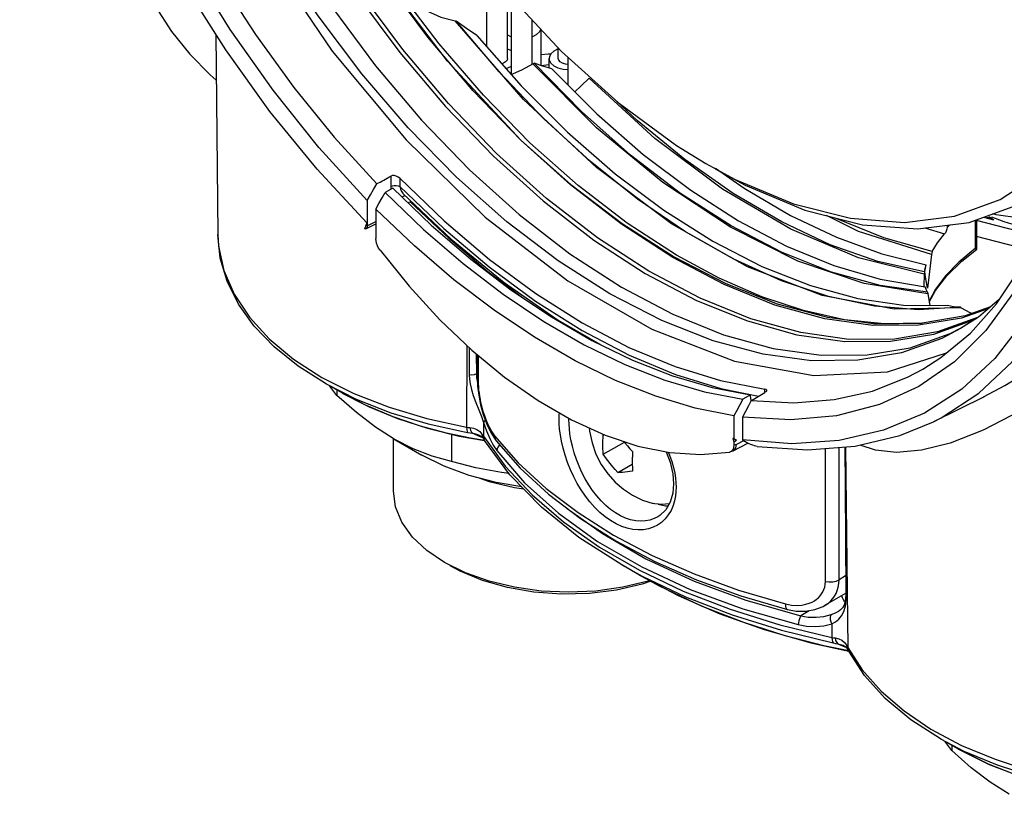
# Model space of a CAD drawing. Units: inches. Extents: x 0.7 to 21.3, y 0.5 to 16.
# Drawn here: x 16.8 to 18.3, y 11.3 to 12.5 of the extents above; entities that cross this region are included whole.
import ezdxf

# ---------------------------------------------------------------- set-up
doc = ezdxf.new("R2010")
doc.units = ezdxf.units.IN
doc.header["$LTSCALE"] = 1.21
doc.header["$MEASUREMENT"] = 0
doc.layers.get('0').update_dxf_attribs({"linetype": 'CONTINUOUS'})
doc.layers.add('02___PRT_ALL_AXES', color=7, linetype='CONTINUOUS')

msp = doc.modelspace()

# ---------------------------------------------------------------- linework, layer by layer
at = {"color": 7, "linetype": 'CONTINUOUS'}
for p, q in [((17.5125, 12.4397), (17.5125, 12.5378)), ((17.544, 12.4221), (17.544, 12.5208)), ((17.5498, 12.3976), (17.5498, 12.5146)), ((17.5813, 12.4137), (17.5813, 12.4807)), ((17.1013, 12.4589), (17.1046, 12.1551)), ((17.5951, 12.4112), (17.5951, 12.4658)), ((17.6208, 12.4221), (17.6208, 12.438)), ((17.5823, 12.4137), (17.5843, 12.4148)), ((17.607, 12.4076), (17.607, 12.4221)), ((17.6359, 12.3815), (17.6359, 12.4236)), ((17.4499, 12.3492), (17.5227, 12.2739)), ((17.6029, 12.2099), (17.5272, 12.2781)), ((17.5227, 12.2739), (17.5979, 12.2062)), ((17.3698, 12.2255), (17.3582, 12.2188)), ((17.3851, 12.2176), (17.3851, 12.2175)), ((17.3313, 12.2067), (17.3313, 12.1683)), ((17.3926, 12.2035), (17.3962, 12.2049)), ((17.3962, 12.2049), (17.3977, 12.2057)), ((17.3443, 12.1936), (17.3443, 12.1492)), ((17.3307, 12.1728), (17.3269, 12.1634)), ((17.3291, 12.1637), (17.3443, 12.1711)), ((17.7946, 12.1203), (17.7166, 12.1709)), ((18.255, 12.1773), (18.255, 12.1322)), ((18.2699, 12.1807), (18.2771, 12.1788)), ((18.2771, 12.1788), (18.2771, 12.1788)), ((18.2149, 12.1697), (18.211, 12.1656)), ((18.1879, 12.1295), (18.1872, 12.1248)), ((18.255, 12.1321), (18.255, 12.1322)), ((17.8725, 12.0793), (17.7946, 12.1203)), ((17.8651, 12.0887), (17.8002, 12.1237)), ((17.8361, 12.0584), (17.7584, 12.0994)), ((18.1762, 12.0984), (18.1761, 12.0949)), ((18.1761, 12.0949), (18.1756, 12.077)), ((17.7166, 12.0753), (17.7946, 12.0342)), ((18.1756, 12.077), (18.1756, 12.076)), ((18.1809, 12.0676), (18.1813, 12.0653)), ((18.0751, 12.0579), (18.1447, 12.0478)), ((18.1813, 12.0653), (18.1843, 12.0475)), ((18.2901, 12.0569), (18.2583, 12.0299)), ((18.1447, 12.0478), (18.2112, 12.0473)), ((18.274, 12.0432), (18.2326, 12.0285)), ((18.2765, 12.0453), (18.2381, 12.0317)), ((18.246, 12.0055), (18.2856, 12.0501)), ((18.2326, 12.0285), (18.1672, 12.0175)), ((18.2381, 12.0317), (18.1728, 12.0207)), ((18.2569, 12.0291), (18.1963, 12.0076)), ((18.2583, 12.0299), (18.2312, 12.0126)), ((18.2576, 12.0295), (18.2569, 12.0291)), ((18.0618, 11.9962), (17.9889, 12.0065)), ((18.125, 11.9933), (18.1905, 12.0043)), ((17.4981, 11.973), (17.4981, 11.9372)), ((18.0754, 11.9645), (18.0052, 11.9637)), ((17.2945, 11.9139), (17.2678, 11.9291)), ((17.2852, 11.9113), (17.2744, 11.9253)), ((17.2852, 11.9192), (17.2852, 11.9113)), ((17.9126, 11.9121), (17.901, 11.9054)), ((17.9126, 11.9104), (17.9126, 11.9121)), ((17.9133, 11.9037), (17.9126, 11.9104)), ((17.9133, 11.9032), (17.9136, 11.9032)), ((18.2667, 11.9093), (18.1902, 11.8714)), ((17.6411, 11.8741), (17.6918, 11.851)), ((17.8871, 11.8802), (17.8871, 11.8458)), ((17.9001, 11.8784), (17.9001, 11.8438)), ((17.3708, 11.7663), (17.3708, 11.8459)), ((17.3721, 11.845), (17.4138, 11.8209)), ((17.459, 11.8526), (17.459, 11.8109)), ((17.4707, 11.8497), (17.5091, 11.843)), ((17.5001, 11.8515), (17.5001, 11.8515)), ((17.5049, 11.8485), (17.5069, 11.8463)), ((17.5068, 11.8463), (17.5069, 11.8463)), ((17.5476, 11.791), (17.5091, 11.843)), ((17.5091, 11.843), (17.5091, 11.843)), ((17.519, 11.8541), (17.5266, 11.8426)), ((17.5266, 11.8426), (17.5266, 11.8426)), ((17.6892, 11.8517), (17.6902, 11.8517)), ((17.6918, 11.851), (17.7416, 11.8344)), ((17.8871, 11.8458), (17.8858, 11.8461)), ((17.8911, 11.8433), (17.8858, 11.8461)), ((17.8858, 11.8461), (17.8871, 11.841)), ((17.8871, 11.8458), (17.8911, 11.8433)), ((17.8871, 11.841), (17.8911, 11.8433)), ((17.9001, 11.8438), (17.9033, 11.8417)), ((17.6892, 11.822), (17.7212, 11.8405)), ((17.7416, 11.8344), (17.79, 11.8246)), ((17.886, 11.8274), (17.9085, 11.8388)), ((17.8871, 11.841), (17.8871, 11.8357)), ((17.9225, 11.8338), (17.9987, 11.8285)), ((17.7847, 11.8257), (17.7905, 11.8101)), ((17.8817, 11.8256), (17.8806, 11.8253)), ((17.7115, 11.7943), (17.7332, 11.8068)), ((17.7718, 11.727), (17.7717, 11.727)), ((18.0564, 11.6937), (18.057, 11.6146)), ((17.4804, 11.6422), (17.4486, 11.6578)), ((17.7441, 11.6386), (17.7172, 11.6542)), ((18.0568, 11.611), (18.0249, 11.5926)), ((18.0567, 11.611), (18.0569, 11.6111)), ((18.0464, 11.5843), (18.0464, 11.5844)), ((18.0041, 11.5363), (18.0617, 11.5237)), ((18.0528, 11.5324), (18.0528, 11.5324)), ((18.0596, 11.5269), (18.0596, 11.5268)), ((18.0596, 11.5269), (18.0611, 11.5244)), ((18.0611, 11.5244), (18.0616, 11.5235)), ((18.2271, 11.3755), (18.2004, 11.3907)), ((18.2178, 11.3729), (18.207, 11.3869)), ((18.2178, 11.3808), (18.2178, 11.3729))]:
    msp.add_line(p, q, dxfattribs=at)
at = {"color": 9, "linetype": 'CONTINUOUS'}
for p, q in [((17.5684, 12.36), (17.4645, 12.4789)), ((17.5951, 12.4112), (17.607, 12.4127)), ((17.3668, 12.2435), (17.3668, 12.228)), ((17.3806, 12.2403), (17.3806, 12.228)), ((17.3668, 12.228), (17.3672, 12.224)), ((17.3836, 12.2122), (17.3877, 12.2138)), ((17.3877, 12.2138), (17.3879, 12.2149)), ((17.3877, 12.2138), (17.3886, 12.2143)), ((17.3313, 12.1683), (17.3443, 12.1746)), ((18.253, 12.1766), (18.253, 12.1337)), ((18.3447, 12.1531), (18.255, 12.1762)), ((18.266, 12.1813), (18.2809, 12.1773)), ((18.1771, 12.165), (18.2068, 12.1561)), ((18.3343, 12.1317), (18.255, 12.1521)), ((18.193, 12.0723), (18.1832, 12.0541)), ((17.4823, 11.987), (17.4817, 11.8632)), ((17.4858, 11.9836), (17.486, 11.9425)), ((17.4964, 11.9743), (17.4967, 11.9437)), ((17.4993, 11.972), (17.4993, 11.9333)), ((17.4967, 11.9437), (17.4981, 11.9445)), ((17.4967, 11.9437), (17.497, 11.9379)), ((17.8674, 11.9215), (17.9248, 11.9102)), ((17.9343, 11.9158), (17.9343, 11.9207)), ((17.2947, 11.9138), (17.2945, 11.9139)), ((17.4122, 11.8647), (17.3704, 11.8787)), ((17.6371, 11.8743), (17.6371, 11.8764)), ((17.4516, 11.8542), (17.4122, 11.8647)), ((17.5074, 11.8702), (17.5073, 11.8496)), ((17.4877, 11.8466), (17.4516, 11.8542)), ((17.5091, 11.8431), (17.4877, 11.8466)), ((17.4913, 11.8539), (17.501, 11.8496)), ((17.501, 11.8496), (17.5058, 11.8475)), ((17.902, 11.8425), (17.891, 11.8369)), ((18.026, 11.6292), (18.026, 11.8306)), ((18.0467, 11.6318), (18.0467, 11.8322)), ((18.0564, 11.833), (18.0591, 11.6146)), ((17.6835, 11.6812), (17.7442, 11.6461)), ((17.7172, 11.6542), (17.7481, 11.6372)), ((18.0568, 11.6376), (18.0467, 11.6318)), ((18.0568, 11.611), (18.0569, 11.6111)), ((18.057, 11.6146), (18.0578, 11.6124)), ((18.0575, 11.6016), (18.0578, 11.6124)), ((18.0591, 11.6146), (18.0602, 11.5292)), ((17.9056, 11.6007), (17.9889, 11.577)), ((18.0016, 11.5849), (17.9889, 11.577)), ((18.0358, 11.5651), (18.036, 11.5444)), ((18.0451, 11.5347), (18.0557, 11.53)), ((18.0557, 11.53), (18.0579, 11.529)), ((18.1862, 11.4054), (18.2324, 11.3808))]:
    msp.add_line(p, q, dxfattribs=at)
at = {"color": 7, "linetype": 'CONTINUOUS'}
for points in [[(17.3313, 12.2067), (17.258, 12.2871), (17.1885, 12.3738), (17.1234, 12.4659), (17.0636, 12.5623), (17.0095, 12.6622), (16.9618, 12.7645), (16.921, 12.868), (16.8875, 12.9717), (16.8617, 13.0745), (16.8438, 13.1753), (16.834, 13.273), (16.8324, 13.3667), (16.8391, 13.4554), (16.8539, 13.538), (16.8768, 13.6138), (16.9074, 13.6819), (16.9455, 13.7417), (16.9906, 13.7924), (17.0423, 13.8336), (17.1, 13.8649), (17.1632, 13.8858)], [(17.2096, 13.8783), (17.1594, 13.836), (17.1156, 13.7841), (17.0789, 13.723), (17.0497, 13.6536), (17.0287, 13.5771), (17.0157, 13.4942), (17.0109, 13.4051), (17.0144, 13.311), (17.0261, 13.2135), (17.0458, 13.1137), (17.0733, 13.0123), (17.1085, 12.9099), (17.1509, 12.8083), (17.1997, 12.7089), (17.2546, 12.6123), (17.3151, 12.5194), (17.3805, 12.4312), (17.4499, 12.3492)], [(17.5642, 12.2982), (17.492, 12.373), (17.4231, 12.4544), (17.3582, 12.5415), (17.2981, 12.6335), (17.2434, 12.7294), (17.1947, 12.8281), (17.1525, 12.9285), (17.1173, 13.0297), (17.0895, 13.1304), (17.0693, 13.2297), (17.0571, 13.3264), (17.0528, 13.4196), (17.0567, 13.5082), (17.0687, 13.5913), (17.0886, 13.6679), (17.1162, 13.7373), (17.1512, 13.7988), (17.1934, 13.8516), (17.2291, 13.8836)], [(17.5272, 12.2781), (17.4544, 12.3535), (17.3852, 12.4356), (17.3199, 12.5236), (17.2596, 12.6163), (17.2047, 12.7131), (17.156, 12.8125), (17.1138, 12.9138), (17.0788, 13.0156), (17.0513, 13.1171), (17.0316, 13.2169), (17.0199, 13.3141), (17.0165, 13.4083), (17.0213, 13.4976), (17.0344, 13.5809), (17.0554, 13.657), (17.0844, 13.7261), (17.121, 13.7871), (17.1647, 13.839)], [(17.1906, 13.3957), (17.1967, 13.2894), (17.2148, 13.1779), (17.2447, 13.0635), (17.2858, 12.9483), (17.3373, 12.8343), (17.3983, 12.7238), (17.4675, 12.6187), (17.5438, 12.5211), (17.6257, 12.4327), (17.7117, 12.3553), (17.8002, 12.2902), (17.8448, 12.2626)], [(16.9295, 13.3784), (16.94, 13.226), (16.9712, 13.0657), (17.0222, 12.9018), (17.0918, 12.7388), (17.1779, 12.581), (17.2782, 12.433), (17.39, 12.2985)], [(17.5428, 12.1745), (17.4667, 12.242), (17.3932, 12.317), (17.323, 12.3988), (17.257, 12.4865), (17.1958, 12.579), (17.1401, 12.6755), (17.0905, 12.7748), (17.0477, 12.8758), (17.0119, 12.9774), (16.9837, 13.0786), (16.9633, 13.1782), (16.951, 13.2752), (16.9469, 13.3683)], [(17.3307, 12.1728), (17.2553, 12.2541), (17.1837, 12.3418), (17.1165, 12.435), (17.0544, 12.5329), (16.998, 12.6344), (16.948, 12.7384), (16.9048, 12.844), (16.8689, 12.95), (16.8406, 13.0553), (16.8202, 13.159), (16.808, 13.2598), (16.8041, 13.3543)], [(16.8599, 13.3382), (16.8631, 13.2549), (16.8728, 13.1686), (16.8888, 13.0799), (16.9111, 12.9897), (16.9394, 12.8987), (16.9736, 12.8076), (17.0132, 12.7173), (17.0581, 12.6284), (17.1077, 12.5418), (17.1617, 12.4581), (17.2197, 12.3781), (17.2811, 12.3025), (17.3455, 12.2318)], [(17.072, 12.8898), (17.1142, 12.7884), (17.1631, 12.6887), (17.2181, 12.5919), (17.2786, 12.4989), (17.3439, 12.4109), (17.4134, 12.3287), (17.4862, 12.2532)], [(16.9319, 12.7777), (16.936, 12.7382), (16.9443, 12.6864), (16.9556, 12.6364), (16.9701, 12.5886), (16.988, 12.5434), (17.0096, 12.5014), (17.0345, 12.4631), (17.0623, 12.4284), (17.0929, 12.397), (17.1021, 12.389)], [(17.3678, 12.5411), (17.3803, 12.5262), (17.4004, 12.5079), (17.4214, 12.494), (17.4427, 12.4845), (17.4645, 12.4789)], [(17.578, 12.2943), (17.5074, 12.3664), (17.4402, 12.4444), (17.3766, 12.528)], [(17.4645, 12.4789), (17.4653, 12.4787), (17.4662, 12.4786)], [(17.5991, 12.3306), (17.5311, 12.4016), (17.4662, 12.4786)], [(17.4974, 12.4569), (17.4817, 12.4673), (17.4662, 12.4786)], [(17.4974, 12.4569), (17.5647, 12.3804), (17.635, 12.3103), (17.7073, 12.2473), (17.7811, 12.192), (17.8555, 12.145)], [(17.544, 12.4577), (17.5494, 12.4549), (17.5498, 12.4548)], [(17.5813, 12.4548), (17.5815, 12.4549), (17.5879, 12.4581), (17.5924, 12.4621), (17.5945, 12.4664)], [(17.5498, 12.4336), (17.5444, 12.4363), (17.544, 12.4364)], [(17.6208, 12.4364), (17.6206, 12.4364), (17.6142, 12.4332), (17.6097, 12.4292), (17.6074, 12.4245), (17.607, 12.4221)], [(18.2856, 12.0501), (18.3198, 12.1018), (18.3481, 12.1601), (18.3704, 12.2246), (18.3864, 12.2947), (18.3961, 12.3698), (18.3987, 12.4334)], [(17.544, 12.4221), (17.5433, 12.4193), (17.5411, 12.4167), (17.5376, 12.4147), (17.5352, 12.414)], [(17.5414, 12.4069), (17.5443, 12.4077), (17.5498, 12.4105)], [(17.5496, 12.3976), (17.5519, 12.3985), (17.5669, 12.4053), (17.5823, 12.4137)], [(17.9595, 12.1283), (17.8829, 12.1683), (17.8063, 12.2175), (17.7304, 12.2754), (17.6562, 12.3414), (17.5843, 12.4148)], [(17.6109, 12.4065), (17.5976, 12.4104), (17.5843, 12.4148)], [(17.607, 12.4221), (17.6073, 12.4197), (17.6096, 12.4151), (17.6141, 12.411)], [(17.6141, 12.411), (17.6205, 12.4078), (17.6282, 12.4057), (17.6359, 12.4051)], [(17.6359, 12.413), (17.6317, 12.4134), (17.6273, 12.4147), (17.6238, 12.4167), (17.6216, 12.4192), (17.6208, 12.4221)], [(17.6109, 12.4065), (17.6794, 12.3381), (17.7499, 12.2765), (17.8218, 12.2222), (17.8944, 12.1757), (17.9669, 12.1376), (18.0387, 12.1081)], [(17.6459, 12.3716), (17.6558, 12.3807), (17.6676, 12.3922)], [(18.1762, 12.0984), (18.1058, 12.1144), (18.0335, 12.1397), (17.9601, 12.1741), (17.8863, 12.2173), (17.8128, 12.2687), (17.7405, 12.328), (17.7088, 12.3579)], [(17.8871, 12.1178), (17.814, 12.1592), (17.7412, 12.2088), (17.6693, 12.2661), (17.5991, 12.3306)], [(17.39, 12.2985), (17.5102, 12.1814), (17.6356, 12.0849), (17.7628, 12.0115), (17.8882, 11.9633)], [(17.7166, 12.1709), (17.6395, 12.2304), (17.5642, 12.2982)], [(17.5642, 12.2982), (17.6402, 12.2308), (17.718, 12.1717), (17.7966, 12.1215)], [(17.8002, 12.1237), (17.7256, 12.1722), (17.6511, 12.2293), (17.578, 12.2943)], [(17.8448, 12.2626), (17.8894, 12.2386), (17.9779, 12.2016), (18.0639, 12.1798), (18.1458, 12.1735), (18.2221, 12.1831), (18.2913, 12.2082), (18.3523, 12.2483), (18.3833, 12.2812)], [(17.4862, 12.2532), (17.5616, 12.1854), (17.6387, 12.1259), (17.7166, 12.0753)], [(17.8587, 12.2546), (17.9043, 12.2301), (17.9947, 12.1922), (18.0825, 12.17), (18.1661, 12.1636)], [(17.8593, 12.2555), (17.9028, 12.2252), (17.973, 12.1841), (18.0428, 12.1509), (18.1116, 12.126), (18.1789, 12.1094)], [(17.3313, 12.2067), (17.3361, 12.2151), (17.3408, 12.2235), (17.3455, 12.2318)], [(17.3806, 12.2403), (17.3782, 12.2423), (17.3753, 12.2437), (17.3722, 12.2444), (17.3693, 12.2444), (17.3668, 12.2435)], [(17.3806, 12.2403), (17.4477, 12.1757), (17.5167, 12.1173), (17.5868, 12.0656), (17.6574, 12.021), (17.7281, 11.984), (17.7982, 11.9548), (17.8672, 11.9336), (17.9343, 11.9207)], [(17.3443, 12.1936), (17.3489, 12.2021), (17.3536, 12.2105), (17.3582, 12.2188)], [(17.3582, 12.2188), (17.4167, 12.1626), (17.4765, 12.1111), (17.5374, 12.0646), (17.5988, 12.0235), (17.6604, 11.9879), (17.7219, 11.9581), (17.7827, 11.9343), (17.8425, 11.9167), (17.901, 11.9054)], [(17.3698, 12.2255), (17.4283, 12.1693), (17.4881, 12.1178)], [(17.3851, 12.2175), (17.4586, 12.1482), (17.5389, 12.0823), (17.6207, 12.0253), (17.6838, 11.9889)], [(17.5979, 12.2062), (17.6749, 12.1467), (17.7528, 12.0962)], [(17.7584, 12.0994), (17.6804, 12.15), (17.6029, 12.2099)], [(18.1661, 12.1636), (18.244, 12.1733), (18.3148, 12.199), (18.3312, 12.2078)], [(17.8871, 11.8802), (17.8286, 11.892), (17.7687, 11.9099), (17.7079, 11.9339), (17.6465, 11.9638), (17.5849, 11.9993), (17.5235, 12.0404), (17.4627, 12.0866), (17.4028, 12.1378), (17.3443, 12.1936)], [(18.0052, 11.9637), (17.9317, 11.9735), (17.8556, 11.9939), (17.7778, 12.0246), (17.6992, 12.0652), (17.6206, 12.1154), (17.5428, 12.1745)], [(18.1879, 12.1295), (18.1147, 12.1502), (18.04, 12.1806), (18.0394, 12.1809)], [(17.3291, 12.1637), (17.3287, 12.1635), (17.3269, 12.1634)], [(17.3313, 12.1683), (17.331, 12.1661), (17.3301, 12.1645), (17.3291, 12.1637)], [(18.1879, 12.1295), (18.1963, 12.1426), (18.2068, 12.1561)], [(18.211, 12.169), (18.2108, 12.1663), (18.2102, 12.1634), (18.2092, 12.1604), (18.208, 12.1579), (18.2068, 12.1561)], [(17.2678, 11.9291), (17.2262, 11.9556), (17.1901, 11.9848), (17.1598, 12.0163), (17.1359, 12.0497), (17.1187, 12.0843), (17.1083, 12.1195), (17.1046, 12.1551)], [(17.3507, 12.1313), (17.3485, 12.1346), (17.3467, 12.1382), (17.3453, 12.142), (17.3445, 12.1456), (17.3443, 12.1492)], [(17.8555, 12.145), (17.9298, 12.1068), (18.0033, 12.0776), (18.0751, 12.0579)], [(17.3507, 12.1313), (17.3948, 12.0766), (17.4414, 12.0259), (17.4898, 11.9798)], [(18.1809, 12.0676), (18.1093, 12.0778), (18.0353, 12.0981), (17.9595, 12.1283)], [(18.1834, 12.0527), (18.193, 12.0703), (18.2101, 12.0923), (18.2329, 12.1145), (18.255, 12.1322)], [(18.255, 12.1322), (18.2548, 12.1324), (18.2542, 12.133), (18.253, 12.1337)], [(17.4881, 12.1178), (17.549, 12.0713), (17.6104, 12.0302), (17.672, 11.9946)], [(17.7966, 12.1215), (17.8753, 12.0809), (17.9531, 12.0502), (18.0291, 12.0298), (18.1026, 12.0199), (18.1728, 12.0207)], [(18.231, 12.0451), (18.1673, 12.0412), (18.1004, 12.0466), (18.031, 12.0613), (17.9596, 12.0851), (17.8871, 12.1178)], [(18.1872, 12.1248), (18.1848, 12.1075), (18.1827, 12.0905), (18.1809, 12.0739)], [(17.7528, 12.0962), (17.8307, 12.0552), (17.9078, 12.0241)], [(18.0387, 12.1081), (18.109, 12.0875), (18.1773, 12.076)], [(18.1762, 12.0984), (18.1773, 12.1038), (18.1789, 12.1094)], [(18.1768, 12.0989), (18.1777, 12.1041), (18.1789, 12.1094)], [(18.1809, 12.0739), (18.1792, 12.0825), (18.1779, 12.0908), (18.1768, 12.0989)], [(18.1728, 12.0207), (18.1152, 12.0197), (18.0551, 12.026), (17.9931, 12.0397), (17.9296, 12.0606), (17.8651, 12.0887)], [(18.3622, 12.087), (18.3262, 12.0226), (18.283, 11.967), (18.2329, 11.9208), (18.1764, 11.8845), (18.1143, 11.8584), (18.047, 11.8429), (17.9754, 11.838), (17.9001, 11.8438)], [(18.1902, 11.8714), (18.2019, 11.8774), (18.2588, 11.9148), (18.3093, 11.9621), (18.3529, 12.0189), (18.389, 12.0847)], [(18.1672, 12.0175), (18.0978, 12.0171), (18.025, 12.0274), (17.9496, 12.0482), (17.8725, 12.0793)], [(18.1809, 12.0676), (18.1789, 12.0717), (18.1773, 12.076)], [(17.9889, 12.0065), (17.9132, 12.0273), (17.8361, 12.0584)], [(18.3104, 12.0659), (18.2695, 12.0095), (18.2219, 11.9623), (18.1678, 11.9248), (18.1079, 11.8975), (18.0429, 11.8805), (17.9734, 11.8741), (17.9001, 11.8784)], [(18.231, 12.0451), (18.2206, 12.0457), (18.2112, 12.0473)], [(18.231, 12.0451), (18.2316, 12.0446), (18.2322, 12.0442)], [(18.2322, 12.0442), (18.2452, 12.0367), (18.2493, 12.0357)], [(17.7946, 12.0342), (17.8716, 12.0032), (17.947, 11.9824)], [(17.9078, 12.0241), (17.9829, 12.0033), (18.0557, 11.993), (18.125, 11.9933)], [(18.1905, 12.0043), (18.2511, 12.0258), (18.255, 12.0278)], [(17.947, 11.9824), (18.0198, 11.9721), (18.0893, 11.9725), (18.1546, 11.9835), (18.2152, 12.005), (18.2309, 12.0131)], [(18.1963, 12.0076), (18.1311, 11.9966), (18.0618, 11.9962)], [(18.2312, 12.0126), (18.2026, 11.9977), (18.1414, 11.9759), (18.0754, 11.9645)], [(17.672, 11.9946), (17.7335, 11.9648), (17.7943, 11.941), (17.8542, 11.9234), (17.9126, 11.9121)], [(18.1739, 11.9511), (18.2012, 11.9685), (18.246, 12.0055)], [(17.4898, 11.9798), (17.5396, 11.9389), (17.5902, 11.9035), (17.6411, 11.8741)], [(17.8882, 11.9633), (18.0084, 11.9415), (18.1202, 11.9468), (18.2098, 11.9756)], [(17.9137, 11.9037), (17.9781, 11.9001), (18.0395, 11.9048), (18.0975, 11.9179), (18.1515, 11.9392), (18.1739, 11.9511)], [(17.4981, 11.9372), (17.4986, 11.9254), (17.5003, 11.9114), (17.5032, 11.8969), (17.5072, 11.8822), (17.5124, 11.8678), (17.519, 11.8541)], [(17.9371, 11.9189), (17.937, 11.9194), (17.9361, 11.9202), (17.9343, 11.9207)], [(17.9344, 11.9159), (17.9361, 11.9171), (17.937, 11.9184), (17.9371, 11.9189)], [(17.3721, 11.845), (17.3435, 11.8633), (17.3147, 11.8853), (17.2852, 11.9113)], [(17.2945, 11.9139), (17.3341, 11.8937), (17.377, 11.8762), (17.4227, 11.8615), (17.4707, 11.8497)], [(17.901, 11.9054), (17.8964, 11.897), (17.8918, 11.8886), (17.8871, 11.8802)], [(17.9137, 11.9037), (17.9092, 11.8953), (17.9047, 11.8869), (17.9001, 11.8784)], [(17.9987, 11.8285), (18.0712, 11.8341), (18.1391, 11.8504), (18.1902, 11.8714)], [(17.459, 11.8109), (17.4295, 11.819), (17.4007, 11.8303), (17.3721, 11.845)], [(17.5001, 11.8515), (17.5007, 11.8512), (17.5049, 11.8485)], [(17.5068, 11.8463), (17.5087, 11.8437), (17.5091, 11.843)], [(17.5266, 11.8426), (17.5631, 11.8011), (17.6059, 11.7617), (17.6544, 11.7248), (17.7083, 11.6907), (17.7672, 11.6596), (17.8306, 11.6318), (17.8979, 11.6074), (17.9686, 11.5866)], [(17.6886, 11.8365), (17.6886, 11.8384), (17.6886, 11.8402), (17.6887, 11.8421), (17.6887, 11.844), (17.6888, 11.8459), (17.6889, 11.8478), (17.689, 11.8498), (17.6892, 11.8517)], [(17.6892, 11.822), (17.689, 11.8238), (17.6889, 11.8256), (17.6888, 11.8274), (17.6887, 11.8292), (17.6887, 11.831), (17.6886, 11.8328), (17.6886, 11.8347), (17.6886, 11.8365)], [(17.7204, 11.8415), (17.722, 11.8395), (17.7258, 11.8349), (17.7297, 11.8304), (17.7337, 11.826)], [(17.886, 11.8298), (17.8847, 11.8276), (17.8829, 11.8261), (17.8817, 11.8256)], [(17.8817, 11.8256), (17.884, 11.8265), (17.886, 11.8274)], [(17.8871, 11.8357), (17.8868, 11.8325), (17.886, 11.8298)], [(17.9225, 11.8338), (17.9208, 11.8342), (17.9186, 11.8348), (17.916, 11.8356), (17.9132, 11.8367), (17.9103, 11.8379), (17.9076, 11.8392), (17.9053, 11.8405), (17.9033, 11.8417)], [(18.0553, 11.8329), (18.0558, 11.777), (18.0564, 11.6937)], [(17.5656, 11.7725), (17.5265, 11.7791), (17.4856, 11.7899), (17.4478, 11.8039), (17.4138, 11.8209)], [(17.7115, 11.7943), (17.7074, 11.7987), (17.7035, 11.8032), (17.6997, 11.8078), (17.6961, 11.8125), (17.6926, 11.8172), (17.6892, 11.822)], [(17.7337, 11.826), (17.7336, 11.824), (17.7335, 11.8221), (17.7334, 11.8202), (17.7333, 11.8183), (17.7332, 11.8164), (17.7332, 11.8145), (17.7331, 11.8126), (17.7331, 11.8108)], [(17.79, 11.8246), (17.8365, 11.8215), (17.8806, 11.8253)], [(17.5463, 11.7928), (17.5347, 11.7942), (17.4961, 11.8015), (17.459, 11.8109)], [(17.7331, 11.8108), (17.7331, 11.8089), (17.7332, 11.8071), (17.7332, 11.8053), (17.7333, 11.8034), (17.7334, 11.8016), (17.7335, 11.7998), (17.7336, 11.7981), (17.7337, 11.7963)], [(17.7905, 11.8101), (17.7945, 11.7924), (17.7957, 11.777)], [(17.5019, 11.7856), (17.5159, 11.7807), (17.5544, 11.7714), (17.5686, 11.7695)], [(17.7172, 11.6542), (17.6523, 11.696), (17.5955, 11.7418), (17.5476, 11.791)], [(17.7337, 11.7963), (17.7297, 11.7958), (17.7258, 11.7953), (17.722, 11.7949), (17.7183, 11.7946), (17.7148, 11.7944), (17.7115, 11.7943)], [(17.7957, 11.777), (17.7946, 11.7632), (17.7907, 11.7495), (17.7842, 11.738), (17.7752, 11.7292), (17.7717, 11.727)], [(17.4486, 11.6578), (17.4216, 11.6761), (17.3998, 11.6966), (17.3838, 11.7189), (17.3741, 11.7423), (17.3708, 11.7663)], [(17.7723, 11.7463), (17.7835, 11.7438), (17.7875, 11.7439)], [(17.7615, 11.6295), (17.7481, 11.6249), (17.709, 11.6161), (17.6681, 11.6112), (17.626, 11.6102), (17.5841, 11.6132), (17.5438, 11.6202), (17.5061, 11.6309), (17.472, 11.645), (17.457, 11.653)], [(17.7597, 11.6305), (17.7572, 11.6296), (17.7187, 11.6204), (17.6781, 11.6147), (17.6366, 11.6129), (17.595, 11.6147), (17.5544, 11.6204), (17.5159, 11.6296), (17.4804, 11.6422)], [(17.7441, 11.6386), (17.8028, 11.6078), (17.8661, 11.5803), (17.9334, 11.5564), (18.0041, 11.5363)], [(18.057, 11.6146), (18.0569, 11.6085), (18.056, 11.5997), (18.0543, 11.5935), (18.052, 11.5893), (18.0489, 11.5861), (18.0464, 11.5843)], [(17.9686, 11.5866), (17.9816, 11.5842), (17.9964, 11.584), (18.0102, 11.5865), (18.0226, 11.5913), (18.0249, 11.5926)], [(18.0528, 11.5324), (18.0545, 11.5316), (18.058, 11.5289), (18.0596, 11.5268)], [(18.2004, 11.3907), (18.1554, 11.4196), (18.1168, 11.4518), (18.0854, 11.4867), (18.0616, 11.5235)], [(18.3047, 11.3066), (18.2761, 11.3249), (18.2473, 11.3469), (18.2178, 11.3729)], [(18.2271, 11.3755), (18.2746, 11.3518), (18.3267, 11.3319), (18.3824, 11.316), (18.441, 11.3044), (18.5015, 11.2972), (18.563, 11.2945), (18.6246, 11.2963), (18.6853, 11.3026), (18.7443, 11.3133), (18.8006, 11.3283), (18.8534, 11.3474), (18.9019, 11.3703)]]:
    msp.add_lwpolyline(points, dxfattribs=at)
at = {"color": 9, "linetype": 'CONTINUOUS'}
for points in [[(17.5642, 12.2982), (17.4527, 12.4181), (17.3503, 12.553), (17.2596, 12.6994), (17.1832, 12.8535), (17.123, 13.0113), (17.0807, 13.1685), (17.0573, 13.3213), (17.0536, 13.4654), (17.0696, 13.5971), (17.105, 13.7131), (17.1588, 13.8102), (17.2274, 13.8835)], [(17.5951, 12.4278), (17.6057, 12.4291), (17.6098, 12.4292)], [(17.9845, 12.1149), (17.8821, 12.1661), (17.7797, 12.2339), (17.6791, 12.317), (17.5823, 12.4137)], [(18.1761, 12.0949), (18.0765, 12.1199), (17.9738, 12.1632), (17.8701, 12.2238), (17.7673, 12.3006), (17.6676, 12.3922)], [(17.9079, 12.1063), (17.7928, 12.1715), (17.6787, 12.2567), (17.5684, 12.36)], [(18.2661, 11.9089), (18.2984, 11.926), (18.3633, 11.966), (18.4338, 12.0178), (18.5092, 12.0828), (18.5885, 12.162), (18.6697, 12.2557), (18.75, 12.3634)], [(18.6874, 12.241), (18.6067, 12.1386), (18.5282, 12.0531), (18.4539, 11.9837), (18.385, 11.9293), (18.3221, 11.8881), (18.2656, 11.8585), (18.2155, 11.839), (18.1716, 11.8282), (18.1338, 11.8248), (18.102, 11.828), (18.0789, 11.8359)], [(17.3668, 12.228), (17.3693, 12.2291), (17.3722, 12.2296), (17.3753, 12.2296), (17.3782, 12.229), (17.3806, 12.228)], [(17.3806, 12.228), (17.4474, 12.164), (17.5163, 12.1059), (17.5865, 12.0542), (17.6574, 12.0095), (17.7284, 11.9723), (17.7986, 11.9429), (17.8674, 11.9215)], [(17.3806, 12.228), (17.3816, 12.2237), (17.3832, 12.2201), (17.3851, 12.2176)], [(17.3962, 12.2049), (17.4548, 12.1495), (17.5147, 12.0986), (17.5645, 12.061)], [(18.3147, 12.1811), (18.3069, 12.1817), (18.2994, 12.1827), (18.2922, 12.1838), (18.2852, 12.1852), (18.2801, 12.1864)], [(18.1872, 12.1248), (18.0764, 12.1596), (18.0275, 12.1839)], [(18.2701, 12.1815), (18.2714, 12.1811), (18.2726, 12.1807), (18.2739, 12.1803), (18.2753, 12.1799), (18.2767, 12.1793), (18.2782, 12.1787), (18.2796, 12.1781), (18.2809, 12.1773)], [(18.2741, 12.1823), (18.2753, 12.1816), (18.2765, 12.1809), (18.2776, 12.1802), (18.2786, 12.1795), (18.2796, 12.1788), (18.2803, 12.1782), (18.2808, 12.1776), (18.2809, 12.1773)], [(18.2809, 12.1773), (18.2787, 12.1783), (18.2771, 12.1788)], [(18.3175, 12.1682), (18.3108, 12.1701), (18.304, 12.1722), (18.2973, 12.1745), (18.2907, 12.1769), (18.2842, 12.1793), (18.2783, 12.1816)], [(17.1046, 12.1551), (17.1056, 12.1375), (17.1136, 12.1006), (17.1293, 12.0645), (17.1524, 12.0297), (17.1826, 11.9969), (17.2195, 11.9664), (17.2625, 11.9386)], [(18.253, 12.1337), (18.2285, 12.1133), (18.2084, 12.0927), (18.193, 12.0723)], [(18.1813, 12.0653), (18.0849, 12.081), (17.9845, 12.1149)], [(18.2322, 12.0442), (18.1303, 12.042), (18.0213, 12.0628), (17.9079, 12.1063)], [(17.2625, 11.9386), (17.311, 11.9141), (17.3643, 11.8932), (17.4214, 11.8761), (17.4817, 11.8632)], [(17.4967, 11.9437), (17.4935, 11.9425), (17.4897, 11.942), (17.486, 11.9425)], [(17.486, 11.9425), (17.4863, 11.936), (17.4873, 11.9286), (17.4892, 11.9204), (17.492, 11.9111), (17.4959, 11.9005), (17.5004, 11.8893), (17.5044, 11.8791), (17.5074, 11.8702)], [(17.497, 11.9379), (17.4982, 11.9313), (17.4984, 11.9306)], [(17.4993, 11.9333), (17.4982, 11.9364), (17.4981, 11.9372)], [(17.4993, 11.9333), (17.4994, 11.9287), (17.4997, 11.9241), (17.5001, 11.9194), (17.5007, 11.9147), (17.5014, 11.91), (17.5023, 11.9052), (17.5032, 11.9004), (17.5044, 11.8956), (17.5056, 11.8909), (17.507, 11.8859), (17.5088, 11.8806), (17.5108, 11.8748), (17.5134, 11.8687), (17.5164, 11.8624), (17.52, 11.8561), (17.5241, 11.8501)], [(17.2678, 11.9291), (17.3145, 11.9055), (17.3672, 11.8848), (17.4238, 11.8679), (17.4834, 11.8551)], [(17.3704, 11.8787), (17.3275, 11.8968), (17.2947, 11.9138)], [(17.5105, 11.873), (17.5086, 11.8717), (17.5074, 11.8702)], [(17.6223, 11.8749), (17.6224, 11.8811), (17.6227, 11.8848)], [(17.7972, 11.7516), (17.795, 11.7443), (17.7919, 11.737), (17.7878, 11.7301), (17.783, 11.724), (17.7775, 11.7188), (17.7714, 11.7146), (17.7648, 11.7113), (17.7576, 11.709), (17.7501, 11.7076), (17.7422, 11.7073), (17.734, 11.7081), (17.7256, 11.7099), (17.7172, 11.7127), (17.7087, 11.7166), (17.7003, 11.7214), (17.6921, 11.7272), (17.6841, 11.7339), (17.6764, 11.7414), (17.669, 11.7497), (17.662, 11.7586), (17.6556, 11.768), (17.6497, 11.7778), (17.6443, 11.788), (17.6394, 11.7985), (17.6351, 11.8093), (17.6313, 11.8204), (17.6281, 11.8315), (17.6257, 11.842), (17.6241, 11.8516), (17.623, 11.8602), (17.6224, 11.868), (17.6223, 11.8749)], [(17.7717, 11.727), (17.7665, 11.7244), (17.76, 11.7222), (17.7531, 11.7209), (17.7459, 11.7205), (17.7384, 11.7212), (17.7307, 11.7228), (17.723, 11.7253), (17.7153, 11.7288), (17.7077, 11.7332), (17.7002, 11.7385), (17.6929, 11.7446), (17.6859, 11.7515), (17.6792, 11.7591), (17.6729, 11.7673), (17.6671, 11.7759), (17.6618, 11.7849), (17.6569, 11.7943), (17.6525, 11.804), (17.6486, 11.8139), (17.6452, 11.8242), (17.6424, 11.8344), (17.6402, 11.844), (17.6387, 11.8528), (17.6378, 11.8608), (17.6372, 11.8679), (17.6371, 11.8743)], [(17.4817, 11.8632), (17.4843, 11.8628), (17.4868, 11.8626)], [(17.4817, 11.8632), (17.482, 11.8594), (17.4825, 11.8567), (17.4834, 11.8551)], [(17.4868, 11.8626), (17.4925, 11.8617), (17.4975, 11.8597), (17.5017, 11.8567), (17.5052, 11.8527)], [(17.4868, 11.8626), (17.4878, 11.8586), (17.4894, 11.8557), (17.4913, 11.8539)], [(17.5074, 11.8702), (17.5119, 11.8576), (17.5169, 11.846), (17.5223, 11.836), (17.5277, 11.8279)], [(17.4834, 11.8551), (17.4874, 11.8545), (17.4913, 11.8539)], [(17.4913, 11.8539), (17.4971, 11.8526), (17.5001, 11.8515)], [(17.5052, 11.8527), (17.5063, 11.8511), (17.5073, 11.8496)], [(17.5052, 11.8527), (17.5055, 11.8491), (17.5068, 11.8463)], [(17.5073, 11.8496), (17.5405, 11.8041), (17.5811, 11.7605), (17.629, 11.7194), (17.6835, 11.6812)], [(17.5073, 11.8496), (17.5079, 11.8456), (17.5091, 11.843)], [(17.5241, 11.8501), (17.5602, 11.8091), (17.6026, 11.7701), (17.6509, 11.7335), (17.7046, 11.6995)], [(17.5241, 11.8501), (17.525, 11.8453), (17.5266, 11.8426)], [(17.5324, 11.836), (17.5313, 11.8353), (17.5294, 11.833), (17.5281, 11.8305), (17.5277, 11.8279)], [(17.5277, 11.8279), (17.5699, 11.7789), (17.6211, 11.7326), (17.6806, 11.6899), (17.7475, 11.6513), (17.8212, 11.6171), (17.9008, 11.5878), (17.985, 11.5639)], [(17.886, 11.8274), (17.8875, 11.8284), (17.89, 11.832), (17.891, 11.8369)], [(17.891, 11.8369), (17.8891, 11.8361), (17.8871, 11.8357)], [(18.0578, 11.6124), (18.0571, 11.6922), (18.0564, 11.772), (18.0559, 11.8329)], [(17.7878, 11.825), (17.7896, 11.8209), (17.7931, 11.8112), (17.7957, 11.802), (17.7976, 11.7936), (17.7988, 11.7859), (17.7994, 11.7789), (17.7996, 11.7725)], [(17.7996, 11.7725), (17.7994, 11.7657), (17.7986, 11.7588), (17.7972, 11.7516)], [(17.6344, 11.74), (17.6878, 11.7017), (17.7539, 11.6635), (17.8269, 11.6297), (17.9056, 11.6007)], [(17.7046, 11.6995), (17.7634, 11.6685), (17.8269, 11.6406), (17.8944, 11.6161), (17.9654, 11.5953)], [(18.0615, 11.5238), (18.0238, 11.5317), (17.9649, 11.547), (17.9022, 11.567), (17.8379, 11.592), (17.7742, 11.6221), (17.7441, 11.6386)], [(17.7442, 11.6461), (17.8104, 11.6146), (17.8817, 11.587), (17.9571, 11.5635), (18.036, 11.5444)], [(17.7481, 11.6372), (17.8139, 11.6059), (17.8847, 11.5785), (17.9596, 11.5552), (18.038, 11.5361)], [(17.9654, 11.5953), (17.9747, 11.5935), (17.983, 11.593), (17.9902, 11.5934), (17.9963, 11.5946), (18.0014, 11.5961), (18.0058, 11.5979), (18.0094, 11.6), (18.0127, 11.6022), (18.0155, 11.6046), (18.0181, 11.6074), (18.0204, 11.6104), (18.0223, 11.6136), (18.0239, 11.617), (18.025, 11.6208), (18.0258, 11.6248), (18.026, 11.6292)], [(18.025, 11.5926), (18.0268, 11.5937), (18.0306, 11.5965), (18.0341, 11.5996), (18.0373, 11.6032), (18.04, 11.607), (18.0423, 11.6112), (18.0441, 11.6157), (18.0455, 11.6206), (18.0464, 11.626), (18.0467, 11.6318)], [(18.026, 11.6292), (18.0315, 11.6285), (18.0371, 11.6288), (18.0423, 11.6299), (18.0467, 11.6318)], [(18.0554, 11.5976), (18.0549, 11.5983), (18.0533, 11.6012), (18.052, 11.6044), (18.0508, 11.6076)], [(17.9654, 11.5953), (17.9658, 11.5908), (17.967, 11.5878), (17.9686, 11.5866)], [(18.0507, 11.5771), (18.0541, 11.5836), (18.0563, 11.5918), (18.0575, 11.6016)], [(17.9889, 11.577), (17.9877, 11.575), (17.9866, 11.5724), (17.9857, 11.5695), (17.9852, 11.5666), (17.985, 11.5639)], [(17.9889, 11.577), (18.0001, 11.5753), (18.012, 11.5749), (18.0239, 11.5763), (18.035, 11.5792)], [(18.035, 11.5792), (18.0338, 11.5774), (18.0332, 11.5748), (18.0333, 11.5715), (18.0342, 11.5682), (18.0358, 11.5651)], [(18.035, 11.5792), (18.0415, 11.5818), (18.0464, 11.5843)], [(18.0358, 11.5651), (18.0414, 11.5682), (18.0464, 11.5721), (18.0507, 11.5771)], [(17.985, 11.5639), (17.9975, 11.5616), (18.0105, 11.5609), (18.0236, 11.5621), (18.0358, 11.5651)], [(18.036, 11.5444), (18.0384, 11.5439), (18.0407, 11.5436)], [(18.036, 11.5444), (18.0362, 11.5406), (18.0369, 11.5378), (18.038, 11.5361)], [(18.038, 11.5361), (18.0416, 11.5354), (18.0451, 11.5347)], [(18.0407, 11.5436), (18.0462, 11.5424), (18.051, 11.5401), (18.0551, 11.5369), (18.0583, 11.5327)], [(18.0407, 11.5436), (18.0416, 11.5396), (18.0432, 11.5366), (18.0451, 11.5347)], [(18.0451, 11.5347), (18.0509, 11.5332), (18.0528, 11.5324)], [(18.0583, 11.5327), (18.0593, 11.5308), (18.0602, 11.5292)], [(18.0583, 11.5327), (18.0586, 11.5291), (18.0596, 11.5269)], [(18.0602, 11.5292), (18.0819, 11.4953), (18.1105, 11.4631), (18.1454, 11.4329), (18.1862, 11.4054)], [(18.0602, 11.5292), (18.0609, 11.5252), (18.0616, 11.5235)], [(18.2004, 11.3907), (18.2361, 11.3722), (18.2864, 11.3512), (18.3407, 11.3337), (18.3981, 11.3201), (18.458, 11.3104), (18.5193, 11.3049), (18.5815, 11.3036), (18.6424, 11.3065), (18.6978, 11.3128), (18.7471, 11.3214), (18.7893, 11.3314), (18.8255, 11.342), (18.8573, 11.3532), (18.8852, 11.3644)], [(18.2324, 11.3808), (18.2833, 11.3596), (18.3382, 11.3419), (18.3962, 11.3282), (18.4567, 11.3184), (18.5188, 11.3128), (18.5816, 11.3116), (18.6432, 11.3145), (18.6992, 11.3208), (18.749, 11.3296), (18.7917, 11.3396), (18.8283, 11.3504), (18.8605, 11.3616), (18.8887, 11.373), (18.9059, 11.381)], [(18.902, 11.3704), (18.8772, 11.3579), (18.8468, 11.3448), (18.8105, 11.3316), (18.7678, 11.3191), (18.7186, 11.3082), (18.6633, 11.3), (18.6044, 11.2954), (18.5454, 11.295), (18.4872, 11.2987), (18.43, 11.3064), (18.3748, 11.318), (18.3226, 11.3333), (18.2736, 11.3523), (18.2271, 11.3755)]]:
    msp.add_lwpolyline(points, dxfattribs=at)
at = {"color": 7, "linetype": 'CONTINUOUS'}
for major_axis, start_param, end_param in [((44.8666, 25.0223), -1.957293, -1.956781), ((43.3269, 25.9115), -1.957903, -1.95739)]:
    msp.add_ellipse((33.9075, 22.2918), major_axis=major_axis, ratio=0.015111, start_param=start_param, end_param=end_param, dxfattribs=at)
at = {"layer": '02___PRT_ALL_AXES', "color": 7, "linetype": 'CONTINUOUS'}
for points in [[(17.6679, 11.8619), (17.6683, 11.8569), (17.6721, 11.8391), (17.6781, 11.8223), (17.6862, 11.8066), (17.6961, 11.7924), (17.7073, 11.7799), (17.7197, 11.7691), (17.7336, 11.76), (17.7487, 11.7526), (17.7649, 11.7474)], [(17.7895, 11.7474), (17.7885, 11.747), (17.7784, 11.7457), (17.7675, 11.7468), (17.7649, 11.7474)]]:
    msp.add_lwpolyline(points, dxfattribs=at)

doc.saveas('drawing.dxf')
